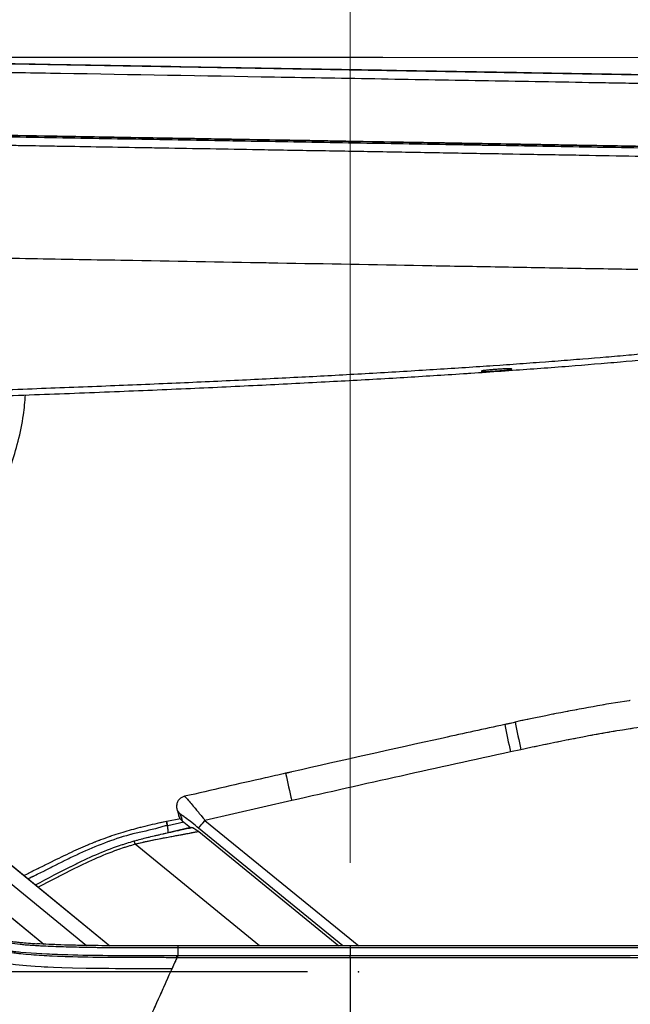
# Model space of a CAD drawing. Units: millimetres. Extents: x 0 to 297, y 0 to 210.
# Drawn here: x 165 to 177, y 85 to 104 of the extents above; entities that cross this region are included whole.
import ezdxf

# ---------------------------------------------------------------- set-up
doc = ezdxf.new("R2010")
doc.units = ezdxf.units.MM
doc.header["$PDSIZE"] = -1
for name, pattern in [('SLD-Center', [19.05, 15.24, -1.27, 1.27, -1.27]), ('SLD-Phantom', [12.7, 6.35, -1.27, 1.27, -1.27, 1.27, -1.27]), ('SLD-Solid', [0])]:
    doc.linetypes.add(name, pattern=pattern)
doc.layers.add('DEFAULT', color=179, linetype='SLD-Solid')
doc.styles.add('SLDTEXTSTYLE2', font='GOTHIC.TTF', dxfattribs={"width": 0.913})
doc.dimstyles.new('SLDDIMSTYLE3', dxfattribs={"dimtxt": 3.5, "dimasz": 3.302, "dimexe": 0, "dimexo": 0.0625, "dimgap": 0.875, "dimtad": 1, "dimdec": 0, "dimlfac": 15, "dimrnd": 1e-09, "dimzin": 12, "dimdsep": 46, "dimtxsty": 'SLDTEXTSTYLE2', "dimsah": 1, "dimcen": 0.09, "dimadec": 0, "dimazin": 3, "dimtfac": 1, "dimtdec": 0, "dimtofl": 0, "dimtmove": 0, "dimatfit": 3, "dimfxl": 0, "dimfrac": 2, "dimtolj": 1, "dimtzin": 12, "dimarcsym": 0})

# ---------------------------------------------------------------- blocks, each defined once
blk = doc.blocks.new('_D_4')
at = {"layer": 'DEFAULT'}
for p, q in [((170.416, 85.774), (135.06, 85.774)), ((136.06, 85.774), (136.06, 37.774)), ((157.691, 37.774), (135.06, 37.774))]:
    blk.add_line(p, q, dxfattribs=at)
for points in [[(136.06, 85.774), (135.552, 82.472), (136.568, 82.472)], [(136.06, 37.774), (136.568, 41.076), (135.552, 41.076)]]:
    blk.add_solid(points, dxfattribs=at)
at = {"layer": 'DEFAULT', "char_height": 3.5, "attachment_point": 1, "rotation": 90, "style": 'SLDTEXTSTYLE2'}
for s, insert in [('Seat height', (137.143, 42.469)), ('920 Max', (131.587, 45.981)), (' Min', (126.03, 54.566)), ('720', (126.03, 46.807))]:
    blk.add_mtext(s, dxfattribs=dict(at, insert=insert))

msp = doc.modelspace()

# ---------------------------------------------------------------- linework, layer by layer
at = {"color": 7, "linetype": 'SLD-Solid', "lineweight": 25}
for p, q in [((174.591, 90.12), (174.387, 90.076)), ((162.503, 89.595), (166.546, 86.288)), ((167.86, 88.963), (167.861, 88.959)), ((170.106, 89.125), (168.409, 88.738)), ((167.927, 88.771), (167.664, 88.715)), ((167.664, 88.716), (167.657, 88.715)), ((168.125, 88.597), (167.685, 88.497)), ((167.962, 88.731), (168.125, 88.597)), ((167.875, 86.283), (167.875, 86.25)), ((167.875, 86.25), (167.875, 86.095)), ((167.875, 86.25), (171.25, 86.25)), ((171.25, 86.283), (171.25, 86.25)), ((171.25, 86.25), (179.762, 86.251)), ((171.25, 86.25), (171.25, 86.096)), ((167.859, 86.095), (167.875, 86.095)), ((167.875, 86.054), (167.859, 86.054)), ((167.875, 86.095), (171.25, 86.096)), ((171.25, 86.052), (167.875, 86.054))]:
    msp.add_line(p, q, dxfattribs=at)
at = {"color": 7, "linetype": 'SLD-Phantom', "lineweight": 18}
for p, q in [((174.591, 90.12), (174.387, 90.076)), ((162.503, 89.595), (166.546, 86.288)), ((167.86, 88.963), (167.861, 88.959)), ((170.106, 89.125), (168.409, 88.738)), ((167.927, 88.771), (167.664, 88.715)), ((167.664, 88.716), (167.657, 88.715)), ((168.125, 88.597), (167.685, 88.497)), ((167.962, 88.731), (168.125, 88.597)), ((167.875, 86.283), (167.875, 86.25)), ((167.875, 86.25), (167.875, 86.095)), ((167.875, 86.25), (171.25, 86.25)), ((171.25, 86.283), (171.25, 86.25)), ((171.25, 86.25), (179.762, 86.251)), ((171.25, 86.25), (171.25, 86.096)), ((167.859, 86.095), (167.875, 86.095)), ((167.875, 86.054), (167.859, 86.054)), ((167.875, 86.095), (171.25, 86.096)), ((171.25, 86.052), (167.875, 86.054))]:
    msp.add_line(p, q, dxfattribs=at)
at = {"color": 8, "linetype": 'SLD-Solid', "lineweight": 25}
for p, q in [((162.611, 89.139), (166.092, 86.292)), ((167.658, 88.711), (167.658, 88.713)), ((167.998, 88.702), (167.681, 88.634)), ((171.109, 86.283), (168.282, 88.589)), ((168.409, 88.738), (171.418, 86.283)), ((168.286, 88.518), (171.026, 86.283)), ((169.476, 86.283), (167.04, 88.27))]:
    msp.add_line(p, q, dxfattribs=at)
at = {"color": 8, "linetype": 'SLD-Phantom', "lineweight": 18}
for p, q in [((162.611, 89.139), (166.092, 86.292)), ((167.658, 88.711), (167.658, 88.713)), ((167.998, 88.702), (167.681, 88.634)), ((171.109, 86.283), (168.282, 88.589)), ((168.409, 88.738), (171.418, 86.283)), ((168.286, 88.518), (171.026, 86.283)), ((169.476, 86.283), (167.04, 88.27))]:
    msp.add_line(p, q, dxfattribs=at)
at = {"color": 7, "linetype": 'SLD-Phantom', "lineweight": 18, "flags": 128}
for points in [[(158.25, 103.665), (171.888, 103.659), (182.604, 103.654)], [(158.331, 103.638), (171.968, 103.402), (182.682, 103.216)], [(162.819, 88.313), (164.116, 87.253), (165.257, 86.32)], [(171.25, 86.283), (170.72, 86.283), (170.191, 86.283), (169.033, 86.283), (167.875, 86.283)], [(179.762, 86.284), (179.222, 86.284), (177.061, 86.283), (174.9, 86.283), (171.25, 86.283)], [(164.236, 85.996), (164.467, 85.951), (164.702, 85.92), (164.915, 85.9), (165.088, 85.887), (165.205, 85.88), (165.26, 85.877), (165.332, 85.874), (165.446, 85.869), (165.606, 85.863), (165.818, 85.857), (166.087, 85.852), (166.422, 85.847), (166.422, 85.847), (166.422, 85.847), (166.422, 85.847), (166.422, 85.847), (166.422, 85.847), (166.422, 85.847), (166.422, 85.847), (166.423, 85.847), (166.428, 85.847), (166.442, 85.847), (166.527, 85.846), (166.661, 85.845), (166.848, 85.844), (167.09, 85.844), (167.393, 85.843), (167.764, 85.842)]]:
    msp.add_lwpolyline(points, dxfattribs=at)
at = {"color": 7, "linetype": 'SLD-Solid', "lineweight": 25, "flags": 128}
for points in [[(158.331, 103.638), (171.968, 103.402), (182.682, 103.216)], [(163.443, 103.663), (171.888, 103.659), (182.604, 103.654)], [(162.819, 88.313), (164.116, 87.253), (165.257, 86.32)], [(171.25, 86.283), (170.72, 86.283), (170.191, 86.283), (169.033, 86.283), (167.875, 86.283)], [(179.762, 86.284), (179.222, 86.284), (177.061, 86.283), (174.9, 86.283), (171.25, 86.283)], [(164.236, 85.996), (164.467, 85.951), (164.702, 85.92), (164.915, 85.9), (165.088, 85.887), (165.205, 85.88), (165.26, 85.877), (165.332, 85.874), (165.446, 85.869), (165.606, 85.863), (165.818, 85.857), (166.087, 85.852), (166.422, 85.847), (166.422, 85.847), (166.422, 85.847), (166.422, 85.847), (166.422, 85.847), (166.422, 85.847), (166.422, 85.847), (166.422, 85.847), (166.423, 85.847), (166.428, 85.847), (166.442, 85.847), (166.527, 85.846), (166.661, 85.845), (166.848, 85.844), (167.09, 85.844), (167.393, 85.843), (167.764, 85.842)]]:
    msp.add_lwpolyline(points, dxfattribs=at)
at = {"color": 8, "linetype": 'SLD-Solid', "lineweight": 25}
for centre, radius, start, end in [((209.773, 97.906), 36.241, 191.6116, 192.4775), ((210.124, 97.961), 36.388, 191.5803, 192.4428), ((203.123, 96.751), 33.886, 192.0808, 193.0069), ((168.052, 89.013), 0.199, 195.6144, 230.9999)]:
    msp.add_arc(centre, radius, start, end, dxfattribs=at)
at = {"color": 8, "linetype": 'SLD-Phantom', "lineweight": 18}
for centre, radius, start, end in [((209.773, 97.906), 36.241, 191.6116, 192.4775), ((210.124, 97.961), 36.388, 191.5803, 192.4428), ((203.123, 96.751), 33.886, 192.0808, 193.0069), ((168.052, 89.013), 0.199, 195.6144, 230.9999)]:
    msp.add_arc(centre, radius, start, end, dxfattribs=at)
at = {"color": 7, "linetype": 'SLD-Solid', "lineweight": 25}
for centre, radius, start, end in [((166.166, 90.509), 2.857, 317.7697, 321.699), ((170.266, 89.208), 3.36, 195.0491, 196.2152), ((139.355, 86.053), 28.504, 0.0021, 0.0853), ((139.768, 86.051), 28.107, 0.0053, 0.0896), ((148.166, 86.048), 23.084, 0.011, 0.1186)]:
    msp.add_arc(centre, radius, start, end, dxfattribs=at)
at = {"color": 7, "linetype": 'SLD-Phantom', "lineweight": 18}
for centre, radius, start, end in [((166.166, 90.509), 2.857, 317.7697, 321.699), ((170.266, 89.208), 3.36, 195.0491, 196.2152), ((139.355, 86.053), 28.504, 0.0021, 0.0853), ((139.768, 86.051), 28.107, 0.0053, 0.0896), ((148.166, 86.048), 23.084, 0.011, 0.1186)]:
    msp.add_arc(centre, radius, start, end, dxfattribs=at)
at = {"color": 7, "linetype": 'SLD-Solid', "lineweight": 25}
for points, knots in [([(182.682, 103.216), (182.673, 103.216), (182.618, 103.217), (182.493, 103.219), (182.259, 103.223), (181.968, 103.228), (181.644, 103.234), (181.295, 103.24), (180.93, 103.246), (180.555, 103.253), (180.131, 103.26), (179.662, 103.268), (178.975, 103.28), (177.941, 103.298), (176.556, 103.322), (174.996, 103.349), (173.431, 103.376), (171.34, 103.412), (168.723, 103.458), (166.104, 103.503), (164.011, 103.539), (162.833, 103.56), (162.048, 103.573), (161.75, 103.578), (161.556, 103.582), (161.471, 103.583), (161.389, 103.585), (161.295, 103.586), (161.104, 103.59), (160.702, 103.597), (160.043, 103.608), (159.197, 103.623), (158.62, 103.633), (158.331, 103.638)], [0, 0, 0, 0, 0.002495, 0.016117, 0.030173, 0.043696, 0.057559, 0.071562, 0.085663, 0.099952, 0.114274, 0.133138, 0.152028, 0.189915, 0.246179, 0.302505, 0.358923, 0.415351, 0.528432, 0.641528, 0.69794, 0.754353, 0.76851, 0.78274, 0.786301, 0.789894, 0.791884, 0.797077, 0.806754, 0.826781, 0.874807, 0.937382, 1, 1, 1, 1]), ([(158.157, 103.475), (158.446, 103.47), (159.025, 103.46), (159.874, 103.446), (160.535, 103.434), (160.942, 103.427), (161.139, 103.424), (161.259, 103.422), (161.376, 103.42), (161.498, 103.417), (161.713, 103.414), (162.03, 103.408), (162.828, 103.394), (164.013, 103.374), (166.456, 103.332), (169.074, 103.286), (171.865, 103.238), (173.958, 103.202), (175.701, 103.172), (177.093, 103.148), (178.139, 103.129), (179.009, 103.114), (179.703, 103.102), (180.179, 103.094), (180.609, 103.087), (180.993, 103.08), (181.372, 103.073), (181.738, 103.067), (182.085, 103.061), (182.348, 103.057), (182.535, 103.053), (182.662, 103.051), (182.773, 103.049), (182.833, 103.048), (182.863, 103.048)], [0, 0, 0, 0, 0.061774, 0.12359, 0.171018, 0.19087, 0.200806, 0.206837, 0.211358, 0.215699, 0.220118, 0.234623, 0.249252, 0.304852, 0.360457, 0.508756, 0.582913, 0.657063, 0.731357, 0.768535, 0.805732, 0.843301, 0.862128, 0.880975, 0.895263, 0.909577, 0.924025, 0.938556, 0.952928, 0.967598, 0.975492, 0.983472, 0.991702, 1, 1, 1, 1]), ([(183.158, 101.808), (183.134, 101.809), (183.085, 101.809), (182.999, 101.811), (182.906, 101.813), (182.814, 101.814), (182.716, 101.816), (182.61, 101.818), (182.477, 101.82), (182.31, 101.823), (182.093, 101.827), (181.856, 101.831), (181.611, 101.835), (181.242, 101.842), (180.731, 101.85), (180.092, 101.861), (179.431, 101.873), (178.911, 101.882), (178.519, 101.889), (178.278, 101.893), (178.027, 101.897), (177.767, 101.902), (177.558, 101.905), (177.426, 101.907), (177.366, 101.908), (177.314, 101.909), (177.241, 101.911), (177.148, 101.912), (177.035, 101.914), (176.902, 101.916), (176.623, 101.921), (176.303, 101.927), (175.968, 101.933), (175.729, 101.937), (175.466, 101.941), (175.148, 101.947), (174.777, 101.953), (174.356, 101.96), (173.88, 101.969), (173.524, 101.975), (173.308, 101.979), (173.249, 101.98), (173.189, 101.981), (173.127, 101.982), (173.065, 101.983), (172.918, 101.985), (172.582, 101.991), (172.057, 102), (171.405, 102.011), (170.858, 102.021), (170.417, 102.029), (170.11, 102.034), (169.816, 102.039), (169.542, 102.044), (169.289, 102.048), (169.021, 102.053), (168.748, 102.057), (168.48, 102.062), (168.259, 102.066), (168.089, 102.069), (167.952, 102.071), (167.835, 102.073), (167.716, 102.075), (167.597, 102.077), (167.479, 102.079), (167.36, 102.081), (167.241, 102.083), (166.944, 102.088), (166.297, 102.1), (165.606, 102.112), (165.049, 102.121), (164.81, 102.125), (164.592, 102.129), (164.405, 102.132), (164.248, 102.135), (164.128, 102.137), (164.014, 102.139), (163.9, 102.141), (163.769, 102.143), (163.645, 102.145), (163.528, 102.148), (163.417, 102.149), (163.261, 102.152), (163.075, 102.155), (162.879, 102.159), (162.735, 102.161), (162.632, 102.163), (162.57, 102.164), (162.54, 102.165), (162.537, 102.165)], [0, 0, 0, 0, 0.010336, 0.022026, 0.031265, 0.039095, 0.046904, 0.055266, 0.062544, 0.073785, 0.08671, 0.100005, 0.112468, 0.125048, 0.156297, 0.187543, 0.216956, 0.250012, 0.260793, 0.272028, 0.283715, 0.295855, 0.308448, 0.312818, 0.314327, 0.316773, 0.320156, 0.324475, 0.329731, 0.335924, 0.343055, 0.368598, 0.380339, 0.389674, 0.401873, 0.416936, 0.433843, 0.453322, 0.475373, 0.5, 0.502666, 0.505387, 0.508162, 0.510991, 0.513875, 0.516813, 0.531394, 0.560433, 0.589611, 0.621854, 0.636143, 0.650739, 0.664355, 0.676992, 0.688649, 0.699328, 0.714133, 0.726523, 0.736499, 0.744728, 0.75, 0.755481, 0.760962, 0.766443, 0.771925, 0.777408, 0.782891, 0.788375, 0.818551, 0.872497, 0.884142, 0.895598, 0.905648, 0.914292, 0.921532, 0.92737, 0.930915, 0.937236, 0.943253, 0.948968, 0.95438, 0.959491, 0.964302, 0.975975, 0.985349, 0.991428, 0.99589, 0.999575, 1, 1, 1, 1]), ([(183.281, 101.799), (183.232, 101.8), (183.134, 101.802), (182.92, 101.805), (182.64, 101.81), (182.325, 101.816), (181.99, 101.822), (181.655, 101.827), (181.231, 101.835), (180.717, 101.844), (180.113, 101.854), (179.396, 101.866), (178.565, 101.881), (177.622, 101.897), (176.36, 101.919), (175.095, 101.941), (173.987, 101.96), (172.879, 101.979), (171.452, 102.004), (169.55, 102.037), (167.964, 102.064), (166.377, 102.092), (164.791, 102.122), (163.405, 102.138), (162.654, 102.158), (162.537, 102.158), (162.537, 102.158)], [0, 0, 0, 0, 0.021092, 0.042142, 0.06244, 0.082754, 0.100143, 0.117589, 0.135019, 0.163654, 0.192338, 0.221013, 0.264624, 0.308236, 0.351852, 0.439053, 0.48265, 0.504448, 0.591647, 0.678837, 0.766028, 0.809623, 0.896813, 0.984004, 1, 1, 1, 1, 1]), ([(162.538, 102.139), (162.654, 102.137), (163.406, 102.124), (164.792, 102.1), (166.379, 102.072), (167.965, 102.045), (169.551, 102.017), (171.455, 101.984), (172.881, 101.96), (173.99, 101.94), (175.099, 101.921), (176.365, 101.899), (177.627, 101.877), (178.572, 101.861), (179.404, 101.847), (180.124, 101.834), (180.731, 101.824), (181.247, 101.815), (181.674, 101.807), (182.014, 101.801), (182.352, 101.796), (182.672, 101.79), (182.956, 101.785), (183.174, 101.781), (183.273, 101.78), (183.323, 101.779)], [0, 0, 0, 0, 0.015997, 0.102978, 0.189956, 0.233445, 0.320427, 0.407413, 0.494416, 0.516167, 0.559673, 0.64671, 0.690266, 0.733819, 0.777407, 0.80613, 0.834862, 0.863544, 0.881109, 0.89869, 0.916214, 0.936817, 0.957405, 0.978681, 1, 1, 1, 1]), ([(178.361, 101.694), (178.055, 101.7), (177.42, 101.711), (176.432, 101.728), (175.382, 101.746), (174.28, 101.765), (173.135, 101.785), (171.96, 101.805), (170.769, 101.826), (169.657, 101.845), (168.635, 101.863), (167.714, 101.879), (166.826, 101.894), (165.981, 101.909), (165.232, 101.922), (164.581, 101.933), (164.031, 101.942), (163.579, 101.95), (163.22, 101.957), (162.949, 101.961), (162.727, 101.965), (162.596, 101.967), (162.539, 101.968)], [0, 0, 0, 0, 0.058575, 0.121394, 0.18805, 0.258013, 0.330635, 0.40515, 0.480671, 0.556195, 0.615865, 0.674189, 0.730487, 0.784028, 0.834031, 0.872397, 0.90722, 0.937964, 0.95801, 0.975202, 0.989286, 1, 1, 1, 1]), ([(163.259, 99.755), (163.883, 99.744), (165.129, 99.722), (167.321, 99.683), (169.835, 99.639), (172.197, 99.597), (174.085, 99.563), (175.502, 99.538), (176.917, 99.513), (177.855, 99.496), (178.324, 99.488)], [0, 0, 0, 0, 0.123853, 0.247706, 0.435587, 0.623491, 0.717549, 0.811605, 0.905809, 1, 1, 1, 1]), ([(178.297, 97.988), (178.042, 97.962), (177.511, 97.906), (176.68, 97.829), (175.779, 97.753), (174.807, 97.678), (173.762, 97.605), (172.641, 97.533), (171.48, 97.465), (170.28, 97.4), (169.044, 97.339), (167.738, 97.28), (166.362, 97.223), (164.913, 97.167), (163.923, 97.134), (163.416, 97.117)], [0, 0, 0, 0, 0.051514, 0.107474, 0.168037, 0.233358, 0.303583, 0.378852, 0.459301, 0.537707, 0.620672, 0.708292, 0.80066, 0.897866, 1, 1, 1, 1]), ([(163.414, 97.004), (163.967, 97.023), (165.043, 97.06), (166.613, 97.12), (168.098, 97.183), (169.499, 97.248), (170.818, 97.316), (172.057, 97.385), (173.251, 97.458), (174.399, 97.536), (175.498, 97.617), (176.509, 97.701), (177.437, 97.785), (178.027, 97.847), (178.309, 97.877)], [0, 0, 0, 0, 0.111149, 0.216444, 0.316, 0.409936, 0.498376, 0.581447, 0.65928, 0.739008, 0.812747, 0.880692, 0.94304, 1, 1, 1, 1]), ([(174.114, 97.557), (174.148, 97.559), (174.215, 97.564), (174.305, 97.567), (174.373, 97.568), (174.412, 97.566), (174.418, 97.561), (174.39, 97.554), (174.33, 97.545), (174.246, 97.536), (174.147, 97.528), (174.044, 97.521), (173.949, 97.516), (173.873, 97.515), (173.824, 97.516), (173.808, 97.52), (173.826, 97.527), (173.876, 97.535), (173.953, 97.544), (174.037, 97.551), (174.093, 97.555), (174.114, 97.557)], [0, 0, 0, 0, 0.053682, 0.107372, 0.160871, 0.214185, 0.267479, 0.320929, 0.374641, 0.428609, 0.482708, 0.536752, 0.590583, 0.644143, 0.697493, 0.750785, 0.804188, 0.857822, 0.91171, 0.965768, 1, 1, 1, 1]), ([(163.429, 93.275), (163.508, 93.405), (163.676, 93.683), (163.931, 94.137), (164.199, 94.657), (164.432, 95.175), (164.62, 95.68), (164.76, 96.158), (164.861, 96.62), (164.887, 96.926), (164.898, 97.056)], [0, 0, 0, 0, 0.111771, 0.239149, 0.382134, 0.540716, 0.655117, 0.776451, 0.904716, 1, 1, 1, 1]), ([(176.731, 91.081), (176.723, 91.08), (176.479, 91.047), (175.996, 90.96), (175.253, 90.823), (174.745, 90.717), (174.476, 90.661)], [0, 0, 0, 0, 0.011013, 0.321476, 0.641611, 1, 1, 1, 1]), ([(178.137, 90.709), (177.84, 90.676), (177.245, 90.611), (176.357, 90.471), (175.473, 90.307), (174.885, 90.183), (174.591, 90.12)], [0, 0, 0, 0, 0.249329, 0.499019, 0.749442, 1, 1, 1, 1]), ([(174.273, 90.611), (173.872, 90.524), (172.483, 90.222), (171.054, 89.902), (170.028, 89.668), (169.987, 89.659)], [0, 0, 0, 0, 0.280641, 0.971223, 1, 1, 1, 1]), ([(174.477, 90.656), (174.43, 90.646), (174.362, 90.631), (174.294, 90.616), (174.273, 90.612)], [0, 0, 0, 0, 0.699985, 1, 1, 1, 1]), ([(174.387, 90.076), (173.673, 89.92), (172.245, 89.608), (170.819, 89.286), (170.106, 89.125)], [0, 0, 0, 0, 0.499994, 1, 1, 1, 1]), ([(169.987, 89.659), (169.853, 89.629), (169.194, 89.48), (168.535, 89.329), (168.011, 89.209)], [0, 0, 0, 0, 0.2032647, 1, 1, 1, 1]), ([(168.011, 89.208), (168.001, 89.206), (167.971, 89.199), (167.927, 89.172), (167.885, 89.127), (167.859, 89.073), (167.852, 89.021), (167.853, 88.984), (167.859, 88.966), (167.86, 88.963)], [0, 0, 0, 0, 0.097308, 0.281029, 0.472558, 0.66398, 0.825051, 0.965821, 1, 1, 1, 1]), ([(167.861, 88.959), (167.863, 88.951), (167.875, 88.909), (167.886, 88.868), (167.895, 88.835)], [0, 0, 0, 0, 0.198866, 1, 1, 1, 1]), ([(167.962, 88.731), (167.945, 88.747), (167.915, 88.777), (167.902, 88.818), (167.896, 88.836)], [0, 0, 0, 0, 0.547033, 1, 1, 1, 1]), ([(168.282, 88.589), (168.238, 88.624), (168.148, 88.698), (168.036, 88.785), (167.964, 88.837), (167.931, 88.86), (167.928, 88.858), (167.927, 88.858)], [0, 0, 0, 0, 0.265181, 0.546099, 0.728257, 0.881794, 1, 1, 1, 1]), ([(167.927, 88.858), (167.931, 88.842), (167.94, 88.81), (167.952, 88.768), (167.959, 88.742), (167.962, 88.731)], [0, 0, 0, 0, 0.374016, 0.748032, 1, 1, 1, 1]), ([(167.657, 88.717), (167.613, 88.708), (167.437, 88.671), (167.151, 88.602), (166.791, 88.506), (166.45, 88.39), (166.099, 88.252), (165.732, 88.088), (165.321, 87.883), (165.029, 87.739), (164.869, 87.66)], [0, 0, 0, 0, 0.045341, 0.179386, 0.29536, 0.418014, 0.54032, 0.673385, 0.820977, 1, 1, 1, 1]), ([(167.021, 88.336), (167.108, 88.36), (167.284, 88.407), (167.529, 88.463), (167.749, 88.511), (167.918, 88.548), (168.055, 88.578), (168.121, 88.593), (168.154, 88.6)], [0, 0, 0, 0, 0.202532, 0.410864, 0.580201, 0.754022, 0.875715, 1, 1, 1, 1]), ([(167.681, 88.634), (167.681, 88.634), (167.678, 88.633), (167.676, 88.632), (167.674, 88.632), (167.674, 88.632)], [0, 0, 0, 0, 0.008412, 0.99937, 1, 1, 1, 1]), ([(167.674, 88.632), (167.675, 88.62), (167.678, 88.58), (167.683, 88.524), (167.684, 88.506), (167.685, 88.497)], [0, 0, 0, 0, 0.1923708, 0.6125724, 1, 1, 1, 1]), ([(168.286, 88.518), (168.286, 88.519), (168.284, 88.52), (168.274, 88.526), (168.238, 88.548), (168.179, 88.588), (168.159, 88.597), (168.154, 88.6)], [0, 0, 0, 0, 0.003333, 0.040756, 0.245651, 0.784079, 1, 1, 1, 1]), ([(168.286, 88.518), (168.28, 88.517), (168.269, 88.515), (168.22, 88.506), (168.148, 88.492), (168.047, 88.473), (167.91, 88.448), (167.741, 88.416), (167.535, 88.377), (167.343, 88.34), (167.174, 88.303), (167.085, 88.281), (167.04, 88.27)], [0, 0, 0, 0, 0.086143, 0.167485, 0.25129, 0.348038, 0.447542, 0.571696, 0.699321, 0.84011, 0.919747, 1, 1, 1, 1]), ([(165.09, 87.479), (165.335, 87.607), (165.725, 87.812), (166.272, 88.073), (166.672, 88.231), (166.925, 88.307), (167.021, 88.336)], [0, 0, 0, 0, 0.391513, 0.624879, 0.85811, 1, 1, 1, 1]), ([(164.273, 86.246), (164.361, 86.227), (164.537, 86.189), (164.989, 86.143), (165.874, 86.1), (166.893, 86.096), (167.637, 86.096), (167.859, 86.095)], [0, 0, 0, 0, 0.074953, 0.150012, 0.378401, 0.814838, 1, 1, 1, 1]), ([(164.296, 86.399), (164.427, 86.373), (164.69, 86.321), (165.092, 86.293), (165.493, 86.273), (165.895, 86.262), (166.689, 86.249), (167.349, 86.25), (167.875, 86.25)], [0, 0, 0, 0, 0.111934, 0.223944, 0.335949, 0.44797, 0.559981, 1, 1, 1, 1]), ([(164.298, 86.431), (164.352, 86.419), (164.458, 86.394), (164.621, 86.371), (164.786, 86.352), (164.952, 86.337), (165.064, 86.33), (165.119, 86.326)], [0, 0, 0, 0, 0.198234, 0.39501, 0.595639, 0.79973, 1, 1, 1, 1]), ([(167.875, 86.283), (167.697, 86.283), (167.129, 86.283), (166.365, 86.286), (165.625, 86.3), (165.274, 86.318), (165.119, 86.326)], [0, 0, 0, 0, 0.193998, 0.61831, 0.830558, 1, 1, 1, 1]), ([(167.859, 86.054), (167.637, 86.054), (167.154, 86.055), (166.409, 86.056), (165.612, 86.07), (164.986, 86.106), (164.533, 86.159), (164.356, 86.199), (164.268, 86.219)], [0, 0, 0, 0, 0.184819, 0.40274, 0.620641, 0.849041, 0.924572, 1, 1, 1, 1]), ([(167.859, 86.054), (167.846, 86.025), (167.815, 85.955), (167.783, 85.884), (167.764, 85.842)], [0, 0, 0, 0, 0.415912, 1, 1, 1, 1]), ([(171.25, 86.096), (172.52, 86.096), (175.06, 86.097), (177.897, 86.101), (179.465, 86.104), (179.762, 86.105)], [0, 0, 0, 0, 0.447603, 0.895206, 1, 1, 1, 1]), ([(171.25, 86.052), (171.25, 85.833), (171.25, 85.394), (171.25, 84.766), (171.25, 84.191), (171.25, 83.679), (171.25, 83.323), (171.25, 83.145)], [0, 0, 0, 0, 0.248619, 0.497228, 0.664825, 0.832416, 1, 1, 1, 1]), ([(179.762, 86.052), (179.465, 86.052), (178.533, 86.052), (176.966, 86.051), (175.061, 86.051), (173.155, 86.051), (171.885, 86.052), (171.25, 86.052)], [0, 0, 0, 0, 0.104637, 0.328478, 0.552321, 0.776159, 1, 1, 1, 1]), ([(167.764, 85.842), (167.685, 85.667), (167.527, 85.315), (167.277, 84.759), (167.018, 84.184), (166.836, 83.78), (166.745, 83.578)], [0, 0, 0, 0, 0.249976, 0.499985, 0.750033, 1, 1, 1, 1])]:
    msp.add_open_spline(points, degree=3, knots=knots, dxfattribs=at)
at = {"color": 7, "linetype": 'SLD-Phantom', "lineweight": 18}
for points, knots in [([(182.682, 103.216), (182.673, 103.216), (182.618, 103.217), (182.493, 103.219), (182.259, 103.223), (181.968, 103.228), (181.644, 103.234), (181.295, 103.24), (180.93, 103.246), (180.555, 103.253), (180.131, 103.26), (179.662, 103.268), (178.975, 103.28), (177.941, 103.298), (176.556, 103.322), (174.996, 103.349), (173.431, 103.376), (171.34, 103.412), (168.723, 103.458), (166.104, 103.503), (164.011, 103.539), (162.833, 103.56), (162.048, 103.573), (161.75, 103.578), (161.556, 103.582), (161.471, 103.583), (161.389, 103.585), (161.295, 103.586), (161.104, 103.59), (160.702, 103.597), (160.043, 103.608), (159.197, 103.623), (158.62, 103.633), (158.331, 103.638)], [0, 0, 0, 0, 0.002495, 0.016117, 0.030173, 0.043696, 0.057559, 0.071562, 0.085663, 0.099952, 0.114274, 0.133138, 0.152028, 0.189915, 0.246179, 0.302505, 0.358923, 0.415351, 0.528432, 0.641528, 0.69794, 0.754353, 0.76851, 0.78274, 0.786301, 0.789894, 0.791884, 0.797077, 0.806754, 0.826781, 0.874807, 0.937382, 1, 1, 1, 1]), ([(158.157, 103.475), (158.446, 103.47), (159.025, 103.46), (159.874, 103.446), (160.535, 103.434), (160.942, 103.427), (161.139, 103.424), (161.259, 103.422), (161.376, 103.42), (161.498, 103.417), (161.713, 103.414), (162.03, 103.408), (162.828, 103.394), (164.013, 103.374), (166.456, 103.332), (169.074, 103.286), (171.865, 103.238), (173.958, 103.202), (175.701, 103.172), (177.093, 103.148), (178.139, 103.129), (179.009, 103.114), (179.703, 103.102), (180.179, 103.094), (180.609, 103.087), (180.993, 103.08), (181.372, 103.073), (181.738, 103.067), (182.085, 103.061), (182.348, 103.057), (182.535, 103.053), (182.662, 103.051), (182.773, 103.049), (182.833, 103.048), (182.863, 103.048)], [0, 0, 0, 0, 0.061774, 0.12359, 0.171018, 0.19087, 0.200806, 0.206837, 0.211358, 0.215699, 0.220118, 0.234623, 0.249252, 0.304852, 0.360457, 0.508756, 0.582913, 0.657063, 0.731357, 0.768535, 0.805732, 0.843301, 0.862128, 0.880975, 0.895263, 0.909577, 0.924025, 0.938556, 0.952928, 0.967598, 0.975492, 0.983472, 0.991702, 1, 1, 1, 1]), ([(183.158, 101.808), (183.134, 101.809), (183.085, 101.809), (182.999, 101.811), (182.906, 101.813), (182.814, 101.814), (182.716, 101.816), (182.61, 101.818), (182.477, 101.82), (182.31, 101.823), (182.093, 101.827), (181.856, 101.831), (181.611, 101.835), (181.242, 101.842), (180.731, 101.85), (180.092, 101.861), (179.431, 101.873), (178.911, 101.882), (178.519, 101.889), (178.278, 101.893), (178.027, 101.897), (177.767, 101.902), (177.558, 101.905), (177.426, 101.907), (177.366, 101.908), (177.314, 101.909), (177.241, 101.911), (177.148, 101.912), (177.035, 101.914), (176.902, 101.916), (176.623, 101.921), (176.303, 101.927), (175.968, 101.933), (175.729, 101.937), (175.466, 101.941), (175.148, 101.947), (174.777, 101.953), (174.356, 101.96), (173.88, 101.969), (173.524, 101.975), (173.308, 101.979), (173.249, 101.98), (173.189, 101.981), (173.127, 101.982), (173.065, 101.983), (172.918, 101.985), (172.582, 101.991), (172.057, 102), (171.405, 102.011), (170.858, 102.021), (170.417, 102.029), (170.11, 102.034), (169.816, 102.039), (169.542, 102.044), (169.289, 102.048), (169.021, 102.053), (168.748, 102.057), (168.48, 102.062), (168.259, 102.066), (168.089, 102.069), (167.952, 102.071), (167.835, 102.073), (167.716, 102.075), (167.597, 102.077), (167.479, 102.079), (167.36, 102.081), (167.241, 102.083), (166.944, 102.088), (166.297, 102.1), (165.606, 102.112), (165.049, 102.121), (164.81, 102.125), (164.592, 102.129), (164.405, 102.132), (164.248, 102.135), (164.128, 102.137), (164.014, 102.139), (163.9, 102.141), (163.769, 102.143), (163.645, 102.145), (163.528, 102.148), (163.417, 102.149), (163.261, 102.152), (163.075, 102.155), (162.879, 102.159), (162.735, 102.161), (162.632, 102.163), (162.57, 102.164), (162.54, 102.165), (162.537, 102.165)], [0, 0, 0, 0, 0.010336, 0.022026, 0.031265, 0.039095, 0.046904, 0.055266, 0.062544, 0.073785, 0.08671, 0.100005, 0.112468, 0.125048, 0.156297, 0.187543, 0.216956, 0.250012, 0.260793, 0.272028, 0.283715, 0.295855, 0.308448, 0.312818, 0.314327, 0.316773, 0.320156, 0.324475, 0.329731, 0.335924, 0.343055, 0.368598, 0.380339, 0.389674, 0.401873, 0.416936, 0.433843, 0.453322, 0.475373, 0.5, 0.502666, 0.505387, 0.508162, 0.510991, 0.513875, 0.516813, 0.531394, 0.560433, 0.589611, 0.621854, 0.636143, 0.650739, 0.664355, 0.676992, 0.688649, 0.699328, 0.714133, 0.726523, 0.736499, 0.744728, 0.75, 0.755481, 0.760962, 0.766443, 0.771925, 0.777408, 0.782891, 0.788375, 0.818551, 0.872497, 0.884142, 0.895598, 0.905648, 0.914292, 0.921532, 0.92737, 0.930915, 0.937236, 0.943253, 0.948968, 0.95438, 0.959491, 0.964302, 0.975975, 0.985349, 0.991428, 0.99589, 0.999575, 1, 1, 1, 1]), ([(183.281, 101.799), (183.232, 101.8), (183.134, 101.802), (182.92, 101.805), (182.64, 101.81), (182.325, 101.816), (181.99, 101.822), (181.655, 101.827), (181.231, 101.835), (180.717, 101.844), (180.113, 101.854), (179.396, 101.866), (178.565, 101.881), (177.622, 101.897), (176.36, 101.919), (175.095, 101.941), (173.987, 101.96), (172.879, 101.979), (171.452, 102.004), (169.55, 102.037), (167.964, 102.064), (166.377, 102.092), (164.791, 102.122), (163.405, 102.138), (162.654, 102.158), (162.537, 102.158), (162.537, 102.158)], [0, 0, 0, 0, 0.021092, 0.042142, 0.06244, 0.082754, 0.100143, 0.117589, 0.135019, 0.163654, 0.192338, 0.221013, 0.264624, 0.308236, 0.351852, 0.439053, 0.48265, 0.504448, 0.591647, 0.678837, 0.766028, 0.809623, 0.896813, 0.984004, 1, 1, 1, 1, 1]), ([(162.538, 102.139), (162.654, 102.137), (163.406, 102.124), (164.792, 102.1), (166.379, 102.072), (167.965, 102.045), (169.551, 102.017), (171.455, 101.984), (172.881, 101.96), (173.99, 101.94), (175.099, 101.921), (176.365, 101.899), (177.627, 101.877), (178.572, 101.861), (179.404, 101.847), (180.124, 101.834), (180.731, 101.824), (181.247, 101.815), (181.674, 101.807), (182.014, 101.801), (182.352, 101.796), (182.672, 101.79), (182.956, 101.785), (183.174, 101.781), (183.273, 101.78), (183.323, 101.779)], [0, 0, 0, 0, 0.015997, 0.102978, 0.189956, 0.233445, 0.320427, 0.407413, 0.494416, 0.516167, 0.559673, 0.64671, 0.690266, 0.733819, 0.777407, 0.80613, 0.834862, 0.863544, 0.881109, 0.89869, 0.916214, 0.936817, 0.957405, 0.978681, 1, 1, 1, 1]), ([(178.361, 101.694), (178.055, 101.7), (177.42, 101.711), (176.432, 101.728), (175.382, 101.746), (174.28, 101.765), (173.135, 101.785), (171.96, 101.805), (170.769, 101.826), (169.657, 101.845), (168.635, 101.863), (167.714, 101.879), (166.826, 101.894), (165.981, 101.909), (165.232, 101.922), (164.581, 101.933), (164.031, 101.942), (163.579, 101.95), (163.22, 101.957), (162.949, 101.961), (162.727, 101.965), (162.596, 101.967), (162.539, 101.968)], [0, 0, 0, 0, 0.058575, 0.121394, 0.18805, 0.258013, 0.330635, 0.40515, 0.480671, 0.556195, 0.615865, 0.674189, 0.730487, 0.784028, 0.834031, 0.872397, 0.90722, 0.937964, 0.95801, 0.975202, 0.989286, 1, 1, 1, 1]), ([(163.259, 99.755), (163.883, 99.744), (165.129, 99.722), (167.321, 99.683), (169.835, 99.639), (172.197, 99.597), (174.085, 99.563), (175.502, 99.538), (176.917, 99.513), (177.855, 99.496), (178.324, 99.488)], [0, 0, 0, 0, 0.123853, 0.247706, 0.435587, 0.623491, 0.717549, 0.811605, 0.905809, 1, 1, 1, 1]), ([(178.297, 97.988), (178.042, 97.962), (177.511, 97.906), (176.68, 97.829), (175.779, 97.753), (174.807, 97.678), (173.762, 97.605), (172.641, 97.533), (171.48, 97.465), (170.28, 97.4), (169.044, 97.339), (167.738, 97.28), (166.362, 97.223), (164.913, 97.167), (163.923, 97.134), (163.416, 97.117)], [0, 0, 0, 0, 0.051514, 0.107474, 0.168037, 0.233358, 0.303583, 0.378852, 0.459301, 0.537707, 0.620672, 0.708292, 0.80066, 0.897866, 1, 1, 1, 1]), ([(163.414, 97.004), (163.967, 97.023), (165.043, 97.06), (166.613, 97.12), (168.098, 97.183), (169.499, 97.248), (170.818, 97.316), (172.057, 97.385), (173.251, 97.458), (174.399, 97.536), (175.498, 97.617), (176.509, 97.701), (177.437, 97.785), (178.027, 97.847), (178.309, 97.877)], [0, 0, 0, 0, 0.111149, 0.216444, 0.316, 0.409936, 0.498376, 0.581447, 0.65928, 0.739008, 0.812747, 0.880692, 0.94304, 1, 1, 1, 1]), ([(174.114, 97.557), (174.148, 97.559), (174.215, 97.564), (174.305, 97.567), (174.373, 97.568), (174.412, 97.566), (174.418, 97.561), (174.39, 97.554), (174.33, 97.545), (174.246, 97.536), (174.147, 97.528), (174.044, 97.521), (173.949, 97.516), (173.873, 97.515), (173.824, 97.516), (173.808, 97.52), (173.826, 97.527), (173.876, 97.535), (173.953, 97.544), (174.037, 97.551), (174.093, 97.555), (174.114, 97.557)], [0, 0, 0, 0, 0.053682, 0.107372, 0.160871, 0.214185, 0.267479, 0.320929, 0.374641, 0.428609, 0.482708, 0.536752, 0.590583, 0.644143, 0.697493, 0.750785, 0.804188, 0.857822, 0.91171, 0.965768, 1, 1, 1, 1]), ([(176.731, 91.081), (176.723, 91.08), (176.479, 91.047), (175.996, 90.96), (175.253, 90.823), (174.745, 90.717), (174.476, 90.661)], [0, 0, 0, 0, 0.011013, 0.321476, 0.641611, 1, 1, 1, 1]), ([(178.137, 90.709), (177.84, 90.676), (177.245, 90.611), (176.357, 90.471), (175.473, 90.307), (174.885, 90.183), (174.591, 90.12)], [0, 0, 0, 0, 0.249329, 0.499019, 0.749442, 1, 1, 1, 1]), ([(174.273, 90.611), (173.872, 90.524), (172.483, 90.222), (171.054, 89.902), (170.028, 89.668), (169.987, 89.659)], [0, 0, 0, 0, 0.280641, 0.971223, 1, 1, 1, 1]), ([(174.477, 90.656), (174.43, 90.646), (174.362, 90.631), (174.294, 90.616), (174.273, 90.612)], [0, 0, 0, 0, 0.699985, 1, 1, 1, 1]), ([(174.387, 90.076), (173.673, 89.92), (172.245, 89.608), (170.819, 89.286), (170.106, 89.125)], [0, 0, 0, 0, 0.499994, 1, 1, 1, 1]), ([(169.987, 89.659), (169.853, 89.629), (169.194, 89.48), (168.535, 89.329), (168.011, 89.209)], [0, 0, 0, 0, 0.2032647, 1, 1, 1, 1]), ([(168.011, 89.208), (168.001, 89.206), (167.971, 89.199), (167.927, 89.172), (167.885, 89.127), (167.859, 89.073), (167.852, 89.021), (167.853, 88.984), (167.859, 88.966), (167.86, 88.963)], [0, 0, 0, 0, 0.097308, 0.281029, 0.472558, 0.66398, 0.825051, 0.965821, 1, 1, 1, 1]), ([(167.861, 88.959), (167.863, 88.951), (167.875, 88.909), (167.886, 88.868), (167.895, 88.835)], [0, 0, 0, 0, 0.198866, 1, 1, 1, 1]), ([(167.962, 88.731), (167.945, 88.747), (167.915, 88.777), (167.902, 88.818), (167.896, 88.836)], [0, 0, 0, 0, 0.547033, 1, 1, 1, 1]), ([(168.282, 88.589), (168.238, 88.624), (168.148, 88.698), (168.036, 88.785), (167.964, 88.837), (167.931, 88.86), (167.928, 88.858), (167.927, 88.858)], [0, 0, 0, 0, 0.265181, 0.546099, 0.728257, 0.881794, 1, 1, 1, 1]), ([(167.927, 88.858), (167.931, 88.842), (167.94, 88.81), (167.952, 88.768), (167.959, 88.742), (167.962, 88.731)], [0, 0, 0, 0, 0.374016, 0.748032, 1, 1, 1, 1]), ([(167.657, 88.717), (167.613, 88.708), (167.437, 88.671), (167.151, 88.602), (166.791, 88.506), (166.45, 88.39), (166.099, 88.252), (165.732, 88.088), (165.321, 87.883), (165.029, 87.739), (164.869, 87.66)], [0, 0, 0, 0, 0.045341, 0.179386, 0.29536, 0.418014, 0.54032, 0.673385, 0.820977, 1, 1, 1, 1]), ([(167.021, 88.336), (167.108, 88.36), (167.284, 88.407), (167.529, 88.463), (167.749, 88.511), (167.918, 88.548), (168.055, 88.578), (168.121, 88.593), (168.154, 88.6)], [0, 0, 0, 0, 0.202532, 0.410864, 0.580201, 0.754022, 0.875715, 1, 1, 1, 1]), ([(167.681, 88.634), (167.681, 88.634), (167.678, 88.633), (167.676, 88.632), (167.674, 88.632), (167.674, 88.632)], [0, 0, 0, 0, 0.008412, 0.99937, 1, 1, 1, 1]), ([(167.674, 88.632), (167.675, 88.62), (167.678, 88.58), (167.683, 88.524), (167.684, 88.506), (167.685, 88.497)], [0, 0, 0, 0, 0.1923708, 0.6125724, 1, 1, 1, 1]), ([(168.286, 88.518), (168.286, 88.519), (168.284, 88.52), (168.274, 88.526), (168.238, 88.548), (168.179, 88.588), (168.159, 88.597), (168.154, 88.6)], [0, 0, 0, 0, 0.003333, 0.040756, 0.245651, 0.784079, 1, 1, 1, 1]), ([(168.286, 88.518), (168.28, 88.517), (168.269, 88.515), (168.22, 88.506), (168.148, 88.492), (168.047, 88.473), (167.91, 88.448), (167.741, 88.416), (167.535, 88.377), (167.343, 88.34), (167.174, 88.303), (167.085, 88.281), (167.04, 88.27)], [0, 0, 0, 0, 0.086143, 0.167485, 0.25129, 0.348038, 0.447542, 0.571696, 0.699321, 0.84011, 0.919747, 1, 1, 1, 1]), ([(165.09, 87.479), (165.335, 87.607), (165.725, 87.812), (166.272, 88.073), (166.672, 88.231), (166.925, 88.307), (167.021, 88.336)], [0, 0, 0, 0, 0.391513, 0.624879, 0.85811, 1, 1, 1, 1]), ([(164.273, 86.246), (164.361, 86.227), (164.537, 86.189), (164.989, 86.143), (165.874, 86.1), (166.893, 86.096), (167.637, 86.096), (167.859, 86.095)], [0, 0, 0, 0, 0.074953, 0.150012, 0.378401, 0.814838, 1, 1, 1, 1]), ([(164.296, 86.399), (164.427, 86.373), (164.69, 86.321), (165.092, 86.293), (165.493, 86.273), (165.895, 86.262), (166.689, 86.249), (167.349, 86.25), (167.875, 86.25)], [0, 0, 0, 0, 0.111934, 0.223944, 0.335949, 0.44797, 0.559981, 1, 1, 1, 1]), ([(164.298, 86.431), (164.352, 86.419), (164.458, 86.394), (164.621, 86.371), (164.786, 86.352), (164.952, 86.337), (165.064, 86.33), (165.119, 86.326)], [0, 0, 0, 0, 0.198234, 0.39501, 0.595639, 0.79973, 1, 1, 1, 1]), ([(167.875, 86.283), (167.697, 86.283), (167.129, 86.283), (166.365, 86.286), (165.625, 86.3), (165.274, 86.318), (165.119, 86.326)], [0, 0, 0, 0, 0.193998, 0.61831, 0.830558, 1, 1, 1, 1]), ([(167.859, 86.054), (167.637, 86.054), (167.154, 86.055), (166.409, 86.056), (165.612, 86.07), (164.986, 86.106), (164.533, 86.159), (164.356, 86.199), (164.268, 86.219)], [0, 0, 0, 0, 0.184819, 0.40274, 0.620641, 0.849041, 0.924572, 1, 1, 1, 1]), ([(167.859, 86.054), (167.846, 86.025), (167.815, 85.955), (167.783, 85.884), (167.764, 85.842)], [0, 0, 0, 0, 0.415912, 1, 1, 1, 1]), ([(171.25, 86.096), (172.52, 86.096), (175.06, 86.097), (177.897, 86.101), (179.465, 86.104), (179.762, 86.105)], [0, 0, 0, 0, 0.447603, 0.895206, 1, 1, 1, 1]), ([(171.25, 86.052), (171.25, 85.833), (171.25, 85.394), (171.25, 84.766), (171.25, 84.191), (171.25, 83.679), (171.25, 83.323), (171.25, 83.145)], [0, 0, 0, 0, 0.248619, 0.497228, 0.664825, 0.832416, 1, 1, 1, 1]), ([(179.762, 86.052), (179.465, 86.052), (178.533, 86.052), (176.966, 86.051), (175.061, 86.051), (173.155, 86.051), (171.885, 86.052), (171.25, 86.052)], [0, 0, 0, 0, 0.104637, 0.328478, 0.552321, 0.776159, 1, 1, 1, 1]), ([(167.764, 85.842), (167.685, 85.667), (167.527, 85.315), (167.277, 84.759), (167.018, 84.184), (166.836, 83.78), (166.745, 83.578)], [0, 0, 0, 0, 0.249976, 0.499985, 0.750033, 1, 1, 1, 1])]:
    msp.add_open_spline(points, degree=3, knots=knots, dxfattribs=at)
at = {"color": 8, "linetype": 'SLD-Solid', "lineweight": 25}
for points, knots in [([(168.011, 89.206), (168.012, 89.206), (168.015, 89.207), (168.049, 89.17), (168.114, 89.096), (168.19, 89.006), (168.287, 88.889), (168.359, 88.8), (168.409, 88.738)], [0, 0, 0, 0, 0.088705, 0.25797, 0.451201, 0.624065, 0.73756, 1, 1, 1, 1]), ([(167.674, 88.632), (167.674, 88.632), (167.615, 88.632), (167.392, 88.553), (166.995, 88.486), (166.497, 88.32), (166.01, 88.121), (165.538, 87.891), (165.188, 87.708), (164.991, 87.615), (164.948, 87.595)], [0, 0, 0, 0, 0.000001, 0.060205, 0.237256, 0.415018, 0.595424, 0.776555, 0.951953, 1, 1, 1, 1]), ([(167.674, 88.632), (167.671, 88.649), (167.663, 88.683), (167.658, 88.711), (167.658, 88.711), (167.658, 88.711)], [0, 0, 0, 0, 0.368904, 0.737811, 1, 1, 1, 1]), ([(167.681, 88.634), (167.677, 88.651), (167.67, 88.685), (167.664, 88.712), (167.664, 88.712), (167.665, 88.713)], [0, 0, 0, 0, 0.369464, 0.738906, 1, 1, 1, 1]), ([(167.04, 88.27), (166.945, 88.242), (166.694, 88.166), (166.298, 88.009), (165.763, 87.755), (165.383, 87.555), (165.147, 87.432)], [0, 0, 0, 0, 0.14325, 0.379202, 0.615291, 1, 1, 1, 1])]:
    msp.add_open_spline(points, degree=3, knots=knots, dxfattribs=at)
at = {"color": 8, "linetype": 'SLD-Phantom', "lineweight": 18}
for points, knots in [([(168.011, 89.206), (168.012, 89.206), (168.015, 89.207), (168.049, 89.17), (168.114, 89.096), (168.19, 89.006), (168.287, 88.889), (168.359, 88.8), (168.409, 88.738)], [0, 0, 0, 0, 0.088705, 0.25797, 0.451201, 0.624065, 0.73756, 1, 1, 1, 1]), ([(167.674, 88.632), (167.674, 88.632), (167.615, 88.632), (167.392, 88.553), (166.995, 88.486), (166.497, 88.32), (166.01, 88.121), (165.538, 87.891), (165.188, 87.708), (164.991, 87.615), (164.948, 87.595)], [0, 0, 0, 0, 0.000001, 0.060205, 0.237256, 0.415018, 0.595424, 0.776555, 0.951953, 1, 1, 1, 1]), ([(167.674, 88.632), (167.671, 88.649), (167.663, 88.683), (167.658, 88.711), (167.658, 88.711), (167.658, 88.711)], [0, 0, 0, 0, 0.368904, 0.737811, 1, 1, 1, 1]), ([(167.681, 88.634), (167.677, 88.651), (167.67, 88.685), (167.664, 88.712), (167.664, 88.712), (167.665, 88.713)], [0, 0, 0, 0, 0.369464, 0.738906, 1, 1, 1, 1]), ([(167.04, 88.27), (166.945, 88.242), (166.694, 88.166), (166.298, 88.009), (165.763, 87.755), (165.383, 87.555), (165.147, 87.432)], [0, 0, 0, 0, 0.14325, 0.379202, 0.615291, 1, 1, 1, 1])]:
    msp.add_open_spline(points, degree=3, knots=knots, dxfattribs=at)
at = {"layer": 'DEFAULT', "linetype": 'SLD-Center', "lineweight": 18, "ltscale": 1.333333}
msp.add_line((171.25, 37.108), (171.25, 149.972), dxfattribs=at)
at = {"layer": 'DEFAULT'}
msp.add_point((171.416, 85.774), dxfattribs=at)

# ---------------------------------------------------------------- dimensions: what is measured, and where the dimension line sits
dim = msp.add_linear_dim(base=(141.614, 37.774), p1=(171.416, 85.774), p2=(158.691, 37.774), angle=90, text='<> Min\\P920 Max', dimstyle='SLDDIMSTYLE3', dxfattribs=at)
dim.commit()
dim.dimension.update_dxf_attribs({"geometry": '_D_4', "text_midpoint": (141.614, 55.365), "dimtype": 160})

doc.saveas('drawing.dxf')
